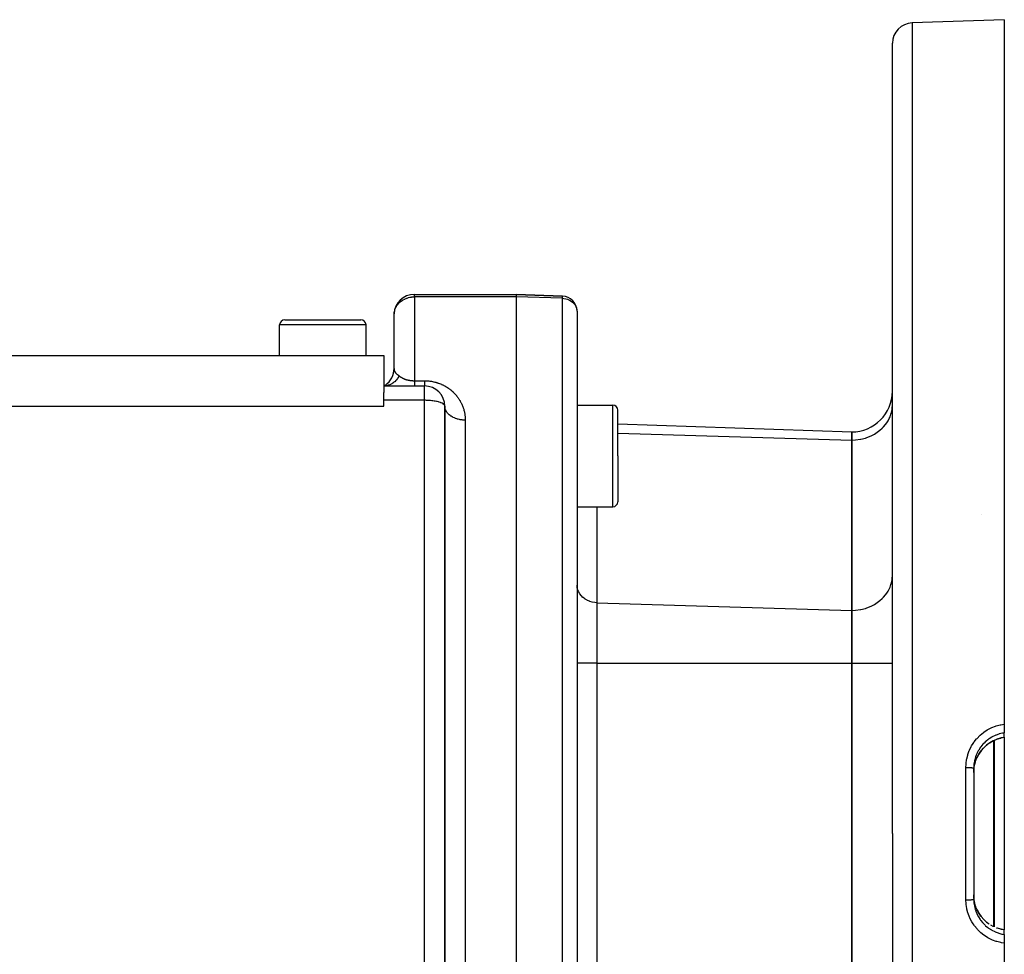
# Model space of a CAD drawing. Extents: x 24 to 864, y -453 to 196.
# Drawn here: x 140 to 236, y -140 to -48 of the extents above; entities that cross this region are included whole.
import ezdxf

# ---------------------------------------------------------------- set-up
doc = ezdxf.new("R2010")
doc.units = 0
doc.linetypes.add('DASHED', pattern=[11.05, 8.7, -2.35])
doc.layers.get('0').update_dxf_attribs({"linetype": 'CONTINUOUS'})
doc.layers.add('NEVIDI', color=4, linetype='DASHED')

msp = doc.modelspace()

# ---------------------------------------------------------------- linework, layer by layer
at = {"color": 2}
for p, q in [((236.5, -48.310635), (227.430201, -48.627359)), ((236.5, -48.310635), (236.5, -117.550522)), ((225.5, -128.310635), (225.5, -50.626141)), ((225.5, -128.310635), (225.5, -50.626141)), ((178.5, -75.310635), (188.5, -75.310635)), ((178.5, -75.310635), (188.5, -75.310635)), ((188.5, -75.310635), (193.052349, -75.469607)), ((188.5, -75.310635), (188.5, -75.552015)), ((193.052349, -75.469607), (188.5, -75.310635)), ((188.5, -75.552015), (188.5, -128.310635)), ((176.5, -82.578584), (176.5, -77.310635)), ((176.5, -82.578584), (176.5, -77.310635)), ((194.5, -76.968693), (194.5, -76.999059)), ((194.5, -77.009962), (194.5, -128.310635)), ((194.5, -77.009962), (194.5, -128.310635)), ((165.25, -81.310635), (165.25, -78.310635)), ((165.75, -77.810635), (169.5, -77.810635)), ((169.5, -77.810635), (173.25, -77.810635)), ((173.219116, -77.810635), (173.25, -77.810635)), ((173.219116, -77.810635), (173.25, -77.810635)), ((173.75, -81.310635), (173.75, -78.310635)), ((91.5, -81.310635), (175.5, -81.310635)), ((175.5, -81.310635), (175.5, -84.955557)), ((175.500001, -84.310635), (175.6933, -84.183558)), ((175.500002, -84.310634), (175.690479, -84.190538)), ((175.500003, -84.310634), (175.686197, -84.20905)), ((175.5, -84.310635), (179.5, -84.310635)), ((175.5, -84.310635), (179.5, -84.310635)), ((175.5, -85.719525), (175.5, -84.955557)), ((175.500004, -84.310634), (175.690646, -84.23164)), ((175.500006, -84.310635), (175.700786, -84.26069)), ((175.5, -86.310635), (175.5, -85.719525)), ((91.5, -86.310615), (175.5, -86.310635)), ((181.5, -160.132549), (181.5, -86.310635)), ((181.5, -86.310635), (181.5, -160.132525)), ((194.5, -86.187529), (198, -86.187529)), ((198.5, -91.187529), (198.5, -86.687529)), ((198.5, -91.187529), (198.5, -86.687529)), ((198.5, -88.021142), (221.5, -88.82432)), ((221.5, -88.82432), (221.5, -89.628167)), ((221.5, -89.628167), (221.5, -88.82432)), ((181.5, -90.002461), (181.5, -94.559567)), ((221.5, -89.628167), (221.5, -106.371325)), ((221.5, -106.371325), (221.5, -89.628167)), ((198.5, -91.187529), (198.5, -95.687529)), ((198.5, -91.187529), (198.5, -95.687529)), ((194.5, -96.187529), (198, -96.187529)), ((234.30562, -96.966069), (234.303794, -96.964595)), ((221.5, -106.371325), (221.5, -111.567477)), ((221.5, -111.567477), (221.5, -106.371325)), ((221.5, -111.567477), (221.5, -145.053793)), ((221.5, -145.053793), (221.5, -111.567477)), ((236.5, -117.550522), (236.5, -118.405345)), ((235.729392, -119.048956), (235.414525, -119.190069)), ((235.753228, -119.039771), (235.729392, -119.048956)), ((235.777117, -119.030826), (235.753228, -119.039771)), ((236.179682, -118.909035), (235.777117, -119.030826)), ((236.5, -118.848153), (236.179682, -118.909035)), ((236.5, -118.84234), (236.5, -118.405345)), ((236.5, -118.84234), (236.5, -118.843631)), ((236.5, -118.84234), (236.5, -118.848153)), ((236.5, -118.848153), (236.5, -137.773833)), ((234.477543, -119.882088), (234.223866, -120.175433)), ((234.764549, -119.616447), (234.477543, -119.882088)), ((235.078407, -119.384849), (234.764549, -119.616447)), ((235.414525, -119.190069), (235.078407, -119.384849)), ((233.741172, -121.025758), (233.802066, -120.880399)), ((233.802066, -120.880399), (233.822765, -120.834846)), ((234.003475, -120.496238), (233.822738, -120.834768)), ((234.223866, -120.175433), (234.003475, -120.496238)), ((233.5, -121.867227), (233.5, -134.754037)), ((233.5, -121.867227), (233.5, -134.754043)), ((233.512421, -122.00622), (233.517031, -121.95607)), ((233.517031, -121.95607), (233.517902, -121.947406)), ((233.517902, -121.947406), (233.56721, -121.618921)), ((233.56721, -121.618921), (233.577438, -121.569418)), ((233.577438, -121.569418), (233.598155, -121.478644)), ((233.598155, -121.478644), (233.664394, -121.242058)), ((233.664394, -121.242058), (233.679873, -121.194607)), ((233.679873, -121.194607), (233.741172, -121.025758)), ((233.5, -122.300681), (233.512421, -122.00622)), ((188.5, -128.310635), (188.5, -188.310635)), ((194.5, -128.310635), (194.5, -186.652577)), ((194.5, -128.310635), (194.5, -186.652577)), ((225.5, -128.310635), (225.5, -205.99513)), ((225.5, -128.310635), (225.5, -205.99513)), ((233.516903, -134.663905), (233.500002, -134.324627)), ((233.517899, -134.673837), (233.516903, -134.663905)), ((233.522166, -134.713524), (233.517899, -134.673837)), ((233.576262, -135.046412), (233.522166, -134.713524)), ((233.587026, -135.095322), (233.576262, -135.046412)), ((233.598026, -135.142147), (233.587026, -135.095322)), ((233.678227, -135.421701), (233.598026, -135.142147)), ((233.694496, -135.469461), (233.678227, -135.421701)), ((233.741285, -135.595763), (233.694496, -135.469461)), ((233.821798, -135.78433), (233.741285, -135.595763)), ((233.818538, -135.778356), (234.000626, -136.120361)), ((234.000626, -136.120361), (234.220526, -136.441488)), ((234.220526, -136.441488), (234.475934, -136.737518)), ((234.475934, -136.737518), (234.760454, -137.001441)), ((234.760454, -137.001441), (235.011792, -137.187485)), ((235.133283, -137.267925), (235.384785, -137.41401)), ((235.729392, -137.572314), (235.753228, -137.581499)), ((235.753228, -137.581499), (235.777117, -137.590444)), ((236.179682, -137.712235), (235.777117, -137.590444)), ((236.5, -137.773324), (236.179682, -137.712235)), ((236.5, -137.773324), (236.5, -137.778931)), ((236.5, -138.215926), (236.5, -137.778931)), ((236.5, -138.215926), (236.5, -139.070749)), ((236.5, -139.070749), (236.5, -208.310635))]:
    msp.add_line(p, q, dxfattribs=at)
for centre, radius, start, end in [((227.5, -50.626141), 2, 91.999998, 180), ((178.5, -77.310635), 2, 90, 177.69341), ((193, -76.968693), 1.5, 0, 88), ((193, -76.968693), 1.5, 358.84011, 359.480105), ((165.75, -78.310635), 0.5, 90, 180), ((173.25, -78.310635), 0.5, 0, 90), ((174.5, -82.578584), 2, 305.111123, 0.000205), ((179.5, -86.310635), 2, 0, 90), ((221.5, -84.82432), 4, 270, 360), ((196.5, -85.950081), 2, 180, 186.823563), ((198, -86.687529), 0.5, 0, 90), ((198, -95.687529), 0.5, 270, 360)]:
    msp.add_arc(centre, radius, start, end, dxfattribs=at)
at = {"layer": 'NEVIDI', "color": 7, "linetype": 'CONTINUOUS'}
for p, q in [((227.430201, -48.627359), (227.430201, -128.310635)), ((178.5, -75.552015), (178.5, -75.310635)), ((193.052349, -75.6918), (193.052349, -75.469607)), ((176.731153, -76.489808), (176.74145, -76.472881)), ((176.74145, -76.472881), (176.78152, -76.410909)), ((176.78152, -76.410909), (176.892354, -76.26449)), ((176.892354, -76.26449), (176.933971, -76.216757)), ((176.933971, -76.216757), (176.965007, -76.183237)), ((176.965007, -76.183237), (177.098182, -76.056154)), ((177.098182, -76.056154), (177.114457, -76.042237)), ((177.114457, -76.042237), (177.194567, -75.978117)), ((177.194567, -75.978117), (177.320045, -75.890638)), ((177.320045, -75.890638), (177.355905, -75.868227)), ((177.355905, -75.868227), (177.407408, -75.837882)), ((177.407408, -75.837882), (177.547933, -75.76494)), ((177.547933, -75.76494), (177.598353, -75.741902)), ((177.598353, -75.741902), (177.690411, -75.703648)), ((177.690411, -75.703648), (177.770471, -75.674102)), ((177.770471, -75.674102), (177.792054, -75.6667)), ((177.792054, -75.6667), (177.926532, -75.625735)), ((177.926532, -75.625735), (178.044974, -75.596842)), ((178.044974, -75.596842), (178.069107, -75.591778)), ((178.069107, -75.591778), (178.201117, -75.569147)), ((178.201117, -75.569147), (178.230561, -75.565301)), ((178.230561, -75.565301), (178.30528, -75.557593)), ((178.30528, -75.557593), (178.325664, -75.556013)), ((178.325664, -75.556013), (178.446383, -75.551402)), ((178.446383, -75.551402), (178.5, -75.552015)), ((188.5, -75.552015), (178.5, -75.552015)), ((178.5, -75.552015), (178.5, -83.794506)), ((193.052349, -75.6918), (188.5, -75.552015)), ((193.052349, -75.6918), (193.184803, -75.701045)), ((193.052349, -128.310635), (193.052349, -75.6918)), ((193.184803, -75.701045), (193.378451, -75.733666)), ((193.378451, -75.733666), (193.565663, -75.788377)), ((193.565663, -75.788377), (193.742983, -75.864164)), ((193.742983, -75.864164), (193.907576, -75.959819)), ((193.907576, -75.959819), (194.056361, -76.073547)), ((194.056361, -76.073547), (194.187, -76.203566)), ((194.187, -76.203566), (194.297011, -76.347401)), ((194.297011, -76.347401), (194.384695, -76.502837)), ((176.5, -77.310635), (176.502104, -77.23016)), ((176.502104, -77.23016), (176.518018, -77.075356)), ((176.518018, -77.075356), (176.536458, -76.976568)), ((176.536458, -76.976568), (176.567337, -76.858207)), ((176.567337, -76.858207), (176.571649, -76.844186)), ((176.571649, -76.844186), (176.612744, -76.728459)), ((176.612744, -76.728459), (176.660026, -76.621229)), ((176.660026, -76.621229), (176.731153, -76.489808)), ((194.384695, -76.502837), (194.448364, -76.666871)), ((194.448364, -76.666871), (194.48705, -76.837024)), ((194.48705, -76.837024), (194.5, -77.009962)), ((169.5, -78.310635), (165.25, -78.310635)), ((173.75, -78.310635), (169.5, -78.310635)), ((176.5, -82.578584), (176.500022, -82.586013)), ((176.500022, -82.586013), (176.515695, -82.755256)), ((176.515695, -82.755256), (176.517996, -82.766351)), ((176.517996, -82.766351), (176.518654, -82.769363)), ((176.518654, -82.769363), (176.570608, -82.912353)), ((176.570608, -82.912353), (176.571657, -82.914295)), ((176.571657, -82.914295), (176.577266, -82.924348)), ((176.577266, -82.924348), (176.66003, -83.033436)), ((176.66003, -83.033436), (176.671062, -83.044747)), ((176.671062, -83.044747), (176.674733, -83.048413)), ((176.674733, -83.048413), (176.681915, -83.055456)), ((176.681915, -83.055456), (176.78153, -83.141901)), ((176.78153, -83.141901), (176.820175, -83.172454)), ((176.820175, -83.172454), (176.835133, -83.184105)), ((176.835133, -83.184105), (176.933951, -83.260942)), ((176.08101, -84.195007), (175.949293, -84.242334)), ((176.157802, -84.161116), (176.08101, -84.195007)), ((176.168274, -84.156117), (176.157802, -84.161116)), ((176.293279, -84.089066), (176.168274, -84.156117)), ((176.365533, -84.043669), (176.293279, -84.089066)), ((176.375369, -84.037085), (176.365533, -84.043669)), ((176.491637, -83.9513), (176.375369, -84.037085)), ((176.557838, -83.895333), (176.491637, -83.9513)), ((176.566834, -83.887291), (176.557838, -83.895333)), ((176.672108, -83.784527), (176.566834, -83.887291)), ((176.731338, -83.718828), (176.672108, -83.784527)), ((176.739332, -83.709467), (176.731338, -83.718828)), ((176.831714, -83.591526), (176.739332, -83.709467)), ((176.882891, -83.517221), (176.831714, -83.591526)), ((176.88973, -83.506724), (176.882891, -83.517221)), ((176.967653, -83.375763), (176.88973, -83.506724)), ((176.933951, -83.260942), (177, -83.314041)), ((177.000001, -83.314034), (176.967653, -83.375763)), ((177, -83.314041), (177.019051, -83.329484)), ((177.019051, -83.329484), (177.021612, -83.331525)), ((177.021612, -83.331525), (177.049454, -83.353194)), ((177.049454, -83.353194), (177.052106, -83.35521)), ((177.052106, -83.35521), (177.080972, -83.376638)), ((177.080972, -83.376638), (177.083724, -83.378632)), ((177.083724, -83.378632), (177.113564, -83.399749)), ((177.113564, -83.399749), (177.114475, -83.400379)), ((177.114475, -83.400379), (177.116397, -83.401706)), ((177.116397, -83.401706), (177.147285, -83.422535)), ((177.147285, -83.422535), (177.150226, -83.42447)), ((177.150226, -83.42447), (177.182202, -83.445006)), ((177.182202, -83.445006), (177.185234, -83.446906)), ((177.185234, -83.446906), (177.2182, -83.467058)), ((177.2182, -83.467058), (177.221326, -83.468922)), ((177.221326, -83.468922), (177.255256, -83.488652)), ((177.255256, -83.488652), (177.258564, -83.490527)), ((177.258564, -83.490527), (177.293403, -83.509776)), ((177.293403, -83.509776), (177.296789, -83.511599)), ((177.296789, -83.511599), (177.320019, -83.523881)), ((177.320019, -83.523881), (177.332639, -83.530392)), ((177.332639, -83.530392), (177.336037, -83.532127)), ((177.336037, -83.532127), (177.372858, -83.550415)), ((177.372858, -83.550415), (177.37635, -83.552103)), ((177.37635, -83.552103), (177.414208, -83.569894)), ((177.414208, -83.569894), (177.417791, -83.571531)), ((177.417791, -83.571531), (177.456685, -83.588802)), ((177.456685, -83.588802), (177.460377, -83.590394)), ((177.460377, -83.590394), (177.500348, -83.607142)), ((177.500348, -83.607142), (177.50424, -83.608724)), ((177.50424, -83.608724), (177.545318, -83.624922)), ((177.545318, -83.624922), (177.54686, -83.625512)), ((177.54686, -83.625512), (177.549274, -83.626433)), ((177.549274, -83.626433), (177.591491, -83.642054)), ((177.591491, -83.642054), (177.595499, -83.64349)), ((177.595499, -83.64349), (177.638917, -83.658518)), ((177.638917, -83.658518), (177.643035, -83.659895)), ((177.643035, -83.659895), (177.687495, -83.674244)), ((177.687495, -83.674244), (177.691785, -83.675579)), ((177.691785, -83.675579), (177.737286, -83.689218)), ((177.737286, -83.689218), (177.741694, -83.690489)), ((177.741694, -83.690489), (177.788077, -83.703338)), ((177.788077, -83.703338), (177.790678, -83.70403)), ((177.790678, -83.70403), (177.792579, -83.704534)), ((177.792579, -83.704534), (177.839877, -83.716566)), ((177.839877, -83.716566), (177.844457, -83.717679)), ((177.844457, -83.717679), (177.892611, -83.728839)), ((177.892611, -83.728839), (177.897153, -83.72984)), ((177.897153, -83.72984), (177.946131, -83.740101)), ((177.946131, -83.740101), (177.950747, -83.741017)), ((177.950747, -83.741017), (178.000639, -83.750379)), ((178.000639, -83.750379), (178.005312, -83.751206)), ((178.005312, -83.751206), (178.047433, -83.758278)), ((178.047433, -83.758278), (178.055919, -83.759621)), ((178.055919, -83.759621), (178.060688, -83.760364)), ((178.060688, -83.760364), (178.112197, -83.767855)), ((178.112197, -83.767855), (178.116918, -83.768493)), ((178.116918, -83.768493), (178.169257, -83.77504)), ((178.169257, -83.77504), (178.174036, -83.77559)), ((178.174036, -83.77559), (178.226985, -83.781155)), ((178.226985, -83.781155), (178.231829, -83.781616)), ((178.231829, -83.781616), (178.285258, -83.786169)), ((178.285258, -83.786169), (178.290113, -83.786534)), ((178.290113, -83.786534), (178.31226, -83.788099)), ((178.31226, -83.788099), (178.343902, -83.790044)), ((178.343902, -83.790044), (178.348802, -83.790314)), ((178.348802, -83.790314), (178.402797, -83.792743)), ((178.402797, -83.792743), (178.407817, -83.792917)), ((178.407817, -83.792917), (178.461882, -83.794223)), ((178.461882, -83.794223), (178.466938, -83.794292)), ((178.466938, -83.794292), (178.5, -83.794506)), ((178.5, -83.794506), (179.5, -83.794506)), ((178.5, -83.794506), (178.5, -83.862696)), ((178.5, -83.862696), (178.5, -83.877605)), ((178.5, -83.877605), (178.5, -83.903985)), ((178.5, -83.903985), (178.5, -83.97415)), ((178.5, -83.97415), (178.5, -84.010273)), ((178.5, -84.010273), (178.5, -84.029709)), ((178.5, -84.029709), (178.5, -84.070898)), ((178.5, -84.070898), (178.5, -84.101594)), ((178.5, -84.101594), (178.5, -84.150941)), ((178.5, -84.150941), (178.5, -84.152128)), ((178.5, -84.152128), (178.5, -84.177148)), ((178.5, -84.177148), (178.5, -84.217162)), ((178.5, -84.217162), (178.5, -84.23627)), ((179.5, -83.794506), (179.540464, -83.794703)), ((179.500001, -84.010254), (179.5, -84.02975)), ((179.5, -84.02975), (179.5, -84.05345)), ((179.5, -84.05345), (179.5, -84.072876)), ((179.5, -84.072876), (179.5, -84.111399)), ((179.5, -84.111399), (179.500001, -84.128571)), ((179.500002, -83.940976), (179.500001, -83.988673)), ((179.500001, -83.988673), (179.500001, -84.010254)), ((179.500001, -84.128571), (179.500001, -84.150929)), ((179.500001, -84.150929), (179.500002, -84.162292)), ((179.500003, -83.87755), (179.500002, -83.9173)), ((179.500002, -83.9173), (179.500002, -83.940976)), ((179.500002, -84.162292), (179.500002, -84.177148)), ((179.500002, -84.177148), (179.500003, -84.205935)), ((179.500004, -83.839696), (179.500003, -83.865345)), ((179.500003, -83.865345), (179.500003, -83.87755)), ((179.500003, -84.205935), (179.500003, -84.21842)), ((179.500003, -84.21842), (179.500003, -84.239144)), ((179.500004, -83.794506), (179.500004, -83.839696)), ((179.540464, -83.794703), (179.556544, -83.79489)), ((179.556544, -83.79489), (179.665368, -83.797786)), ((179.665368, -83.797786), (179.681296, -83.79845)), ((179.681296, -83.79845), (179.789107, -83.804564)), ((179.789107, -83.804564), (179.804942, -83.805701)), ((179.804942, -83.805701), (179.911752, -83.814981)), ((179.911752, -83.814981), (179.927404, -83.816577)), ((179.927404, -83.816577), (180.033375, -83.828988)), ((180.033375, -83.828988), (180.048895, -83.831041)), ((180.048895, -83.831041), (180.153992, -83.846531)), ((180.153992, -83.846531), (180.169498, -83.849052)), ((180.169498, -83.849052), (180.273784, -83.867589)), ((180.273784, -83.867589), (180.289062, -83.870538)), ((180.289062, -83.870538), (180.392432, -83.892065)), ((180.392432, -83.892065), (180.407553, -83.895447)), ((180.407553, -83.895447), (180.509705, -83.91987)), ((180.509705, -83.91987), (180.524885, -83.923736)), ((180.524885, -83.923736), (180.625347, -83.950879)), ((180.625347, -83.950879), (180.640262, -83.955141)), ((180.640262, -83.955141), (180.738813, -83.984842)), ((180.738813, -83.984842), (180.753184, -83.989399)), ((180.753184, -83.989399), (180.849722, -84.021537)), ((180.849722, -84.021537), (180.863984, -84.026513)), ((180.863984, -84.026513), (180.958152, -84.060869)), ((180.958152, -84.060869), (180.971874, -84.066095)), ((180.971874, -84.066095), (181.06433, -84.102801)), ((181.06433, -84.102801), (181.077798, -84.108367)), ((181.077798, -84.108367), (181.168328, -84.147268)), ((181.168328, -84.147268), (181.181494, -84.153144)), ((181.181494, -84.153144), (181.270189, -84.194206)), ((181.270189, -84.194206), (181.283099, -84.200401)), ((181.283099, -84.200401), (181.369815, -84.243485)), ((175.629231, -84.305057), (175.5, -84.310635)), ((175.711141, -84.295729), (175.629231, -84.305057)), ((175.722331, -84.294103), (175.711141, -84.295729)), ((175.858215, -84.267484), (175.722331, -84.294103)), ((175.938378, -84.245667), (175.858215, -84.267484)), ((175.949293, -84.242334), (175.938378, -84.245667)), ((178.5, -84.23627), (178.5, -84.239125)), ((178.5, -84.239125), (178.5, -84.265405)), ((178.5, -84.265405), (178.5, -84.278435)), ((178.5, -84.278435), (178.5, -84.292677)), ((178.5, -84.292677), (178.5, -84.296439)), ((178.5, -84.296439), (178.5, -84.303275)), ((178.5, -84.303275), (178.5, -84.309992)), ((179.5, -84.27844), (179.499999, -84.291822)), ((179.499999, -84.291822), (179.499999, -84.29267)), ((179.499999, -84.29267), (179.499999, -84.296945)), ((179.499999, -84.296945), (179.499999, -84.305065)), ((179.499999, -84.305065), (179.499999, -84.307666)), ((179.499999, -84.307666), (179.500002, -84.310488)), ((179.500002, -84.252225), (179.5, -84.270834)), ((179.5, -84.270834), (179.5, -84.27844)), ((179.5, -85.719525), (179.5, -84.310635)), ((179.500003, -84.239144), (179.500002, -84.242163)), ((179.500002, -84.242163), (179.500002, -84.252225)), ((181.369815, -84.243485), (181.382677, -84.250097)), ((181.382677, -84.250097), (181.467342, -84.295088)), ((181.467342, -84.295088), (181.47965, -84.301843)), ((181.47965, -84.301843), (181.491709, -84.308515)), ((181.491709, -84.308515), (181.5621, -84.348547)), ((181.5621, -84.348547), (181.574037, -84.355523)), ((181.574037, -84.355523), (181.653895, -84.40363)), ((181.653895, -84.40363), (181.66569, -84.410951)), ((181.66569, -84.410951), (181.743131, -84.46045)), ((181.743131, -84.46045), (181.754362, -84.467838)), ((181.754362, -84.467838), (181.829724, -84.518836)), ((181.829724, -84.518836), (181.840633, -84.526427)), ((181.840633, -84.526427), (181.913822, -84.578772)), ((181.913822, -84.578772), (181.924458, -84.586588)), ((181.924458, -84.586588), (181.995485, -84.6402)), ((181.995485, -84.6402), (182.005776, -84.648177)), ((182.005776, -84.648177), (182.074807, -84.703108)), ((182.074807, -84.703108), (182.084806, -84.711275)), ((182.084806, -84.711275), (182.151878, -84.767493)), ((182.151878, -84.767493), (182.161611, -84.775863)), ((182.161611, -84.775863), (182.226743, -84.833317)), ((182.226743, -84.833317), (182.236341, -84.842)), ((182.236341, -84.842), (182.299395, -84.900494)), ((182.299395, -84.900494), (182.308543, -84.909195)), ((182.308543, -84.909195), (182.369818, -84.968935)), ((182.369818, -84.968935), (182.378702, -84.977814)), ((182.378702, -84.977814), (182.437994, -85.038548)), ((182.437994, -85.038548), (182.446567, -85.047549)), ((182.446567, -85.047549), (182.503915, -85.10925)), ((182.503915, -85.10925), (182.512199, -85.118385)), ((182.512199, -85.118385), (182.567575, -85.180962)), ((182.567575, -85.180962), (182.575562, -85.190211)), ((179.5, -85.719525), (175.5, -85.719525)), ((179.5, -163.916277), (179.5, -85.719525)), ((179.607619, -85.720381), (179.5, -85.719525)), ((179.687636, -85.722132), (179.607619, -85.720381)), ((179.846851, -85.728482), (179.687636, -85.722132)), ((179.847324, -85.728506), (179.846851, -85.728482)), ((179.952419, -85.734847), (179.847324, -85.728506)), ((180.083107, -85.745206), (179.952419, -85.734847)), ((180.20921, -85.757937), (180.083107, -85.745206)), ((180.311575, -85.770379), (180.20921, -85.757937)), ((180.453038, -85.790952), (180.311575, -85.770379)), ((180.529683, -85.803885), (180.453038, -85.790952)), ((180.679892, -85.833347), (180.529683, -85.803885)), ((180.734247, -85.84551), (180.679892, -85.833347)), ((180.88542, -85.884317), (180.734247, -85.84551)), ((180.921857, -85.894928), (180.88542, -85.884317)), ((181.066063, -85.942975), (180.921857, -85.894928)), ((181.088652, -85.95154), (181.066063, -85.942975)), ((181.149942, -85.976554), (181.088652, -85.95154)), ((181.21842, -86.008209), (181.149942, -85.976554)), ((181.231332, -86.014712), (181.21842, -86.008209)), ((181.339942, -86.078928), (181.231332, -86.014712)), ((181.346324, -86.083406), (181.339942, -86.078928)), ((181.428348, -86.153831), (181.346324, -86.083406)), ((181.430874, -86.15657), (181.428348, -86.153831)), ((182.575562, -85.190211), (182.628977, -85.253608)), ((182.628977, -85.253608), (182.636667, -85.262961)), ((182.636667, -85.262961), (182.688123, -85.327118)), ((182.688123, -85.327118), (182.695541, -85.336599)), ((182.695541, -85.336599), (182.745014, -85.401423)), ((182.745014, -85.401423), (182.752013, -85.410827)), ((182.752013, -85.410827), (182.799639, -85.476443)), ((182.799639, -85.476443), (182.806362, -85.485944)), ((182.806362, -85.485944), (182.85205, -85.552189)), ((182.85205, -85.552189), (182.858494, -85.561778)), ((182.858494, -85.561778), (182.902266, -85.628636)), ((182.902266, -85.628636), (182.908436, -85.638314)), ((182.908436, -85.638314), (182.950326, -85.705787)), ((182.950326, -85.705787), (182.956265, -85.715615)), ((182.956265, -85.715615), (182.996311, -85.783718)), ((182.996311, -85.783718), (183.001956, -85.793585)), ((183.001956, -85.793585), (183.040225, -85.862378)), ((183.040225, -85.862378), (183.045621, -85.872358)), ((183.045621, -85.872358), (183.082089, -85.941748)), ((183.082089, -85.941748), (183.087312, -85.951979)), ((183.087312, -85.951979), (183.122026, -86.022003)), ((183.122026, -86.022003), (183.126916, -86.032163)), ((183.126916, -86.032163), (183.159984, -86.102986)), ((183.159984, -86.102986), (183.164629, -86.113244)), ((183.164629, -86.113244), (183.195992, -86.184705)), ((181.481367, -86.230135), (181.430874, -86.15657)), ((181.482008, -86.231525), (181.481367, -86.230135)), ((181.482577, -86.232781), (181.482008, -86.231525)), ((181.5, -86.310635), (181.482577, -86.232781)), ((181.505392, -86.410057), (181.5, -86.310635)), ((181.513556, -86.468109), (181.505392, -86.410057)), ((181.518003, -86.492011), (181.513556, -86.468109)), ((181.542768, -86.589321), (181.518003, -86.492011)), ((181.5623, -86.646159), (181.542768, -86.589321)), ((181.571687, -86.670121), (181.5623, -86.646159)), ((181.615092, -86.763607), (181.571687, -86.670121)), ((181.64566, -86.818213), (181.615092, -86.763607)), ((181.660079, -86.841747), (181.64566, -86.818213)), ((181.721239, -86.930024), (181.660079, -86.841747)), ((181.762261, -86.981337), (181.721239, -86.930024)), ((181.781481, -87.00369), (181.762261, -86.981337)), ((181.859106, -87.085227), (181.781481, -87.00369)), ((181.909821, -87.132334), (181.859106, -87.085227)), ((183.195992, -86.184705), (183.200471, -86.195243)), ((183.200471, -86.195243), (183.230034, -86.267085)), ((183.230034, -86.267085), (183.234258, -86.277696)), ((183.234258, -86.277696), (183.262097, -86.350056)), ((183.262097, -86.350056), (183.266063, -86.360731)), ((183.266063, -86.360731), (183.292144, -86.433488)), ((183.292144, -86.433488), (183.29586, -86.444243)), ((183.29586, -86.444243), (183.320229, -86.517514)), ((183.320229, -86.517514), (183.323657, -86.528235)), ((183.323657, -86.528235), (183.346245, -86.601799)), ((183.346245, -86.601799), (183.349434, -86.612634)), ((183.349434, -86.612634), (183.370213, -86.686379)), ((183.370213, -86.686379), (183.373144, -86.697267)), ((183.373144, -86.697267), (183.392168, -86.771374)), ((183.392168, -86.771374), (183.394838, -86.782303)), ((183.394838, -86.782303), (183.412057, -86.856555)), ((183.412057, -86.856555), (183.414462, -86.867506)), ((183.414462, -86.867506), (183.429914, -86.942027)), ((183.429914, -86.942027), (183.43206, -86.953028)), ((183.43206, -86.953028), (183.445758, -87.027886)), ((183.445758, -87.027886), (183.447643, -87.038917)), ((183.447643, -87.038917), (183.459574, -87.114048)), ((183.459574, -87.114048), (183.461199, -87.125119)), ((198, -91.187529), (198, -86.187529)), ((225.266071, -87.331341), (225.356692, -87.083002)), ((225.356692, -87.083002), (225.405778, -86.911509)), ((225.405778, -86.911509), (225.463994, -86.627812)), ((225.463994, -86.627812), (225.483345, -86.479851)), ((225.483345, -86.479851), (225.5, -86.164066)), ((181.933912, -87.153299), (181.909821, -87.132334)), ((182.026208, -87.226515), (181.933912, -87.153299)), ((182.085786, -87.268651), (182.026208, -87.226515)), ((182.114537, -87.287739), (182.085786, -87.268651)), ((182.21978, -87.351535), (182.114537, -87.287739)), ((182.287021, -87.387856), (182.21978, -87.351535)), ((182.320105, -87.404588), (182.287021, -87.387856)), ((182.436101, -87.45788), (182.320105, -87.404588)), ((182.509931, -87.487819), (182.436101, -87.45788)), ((182.546913, -87.501743), (182.509931, -87.487819)), ((182.671587, -87.543786), (182.546913, -87.501743)), ((182.7507, -87.566796), (182.671587, -87.543786)), ((182.79088, -87.577455), (182.7507, -87.566796)), ((182.921508, -87.607561), (182.79088, -87.577455)), ((183.004671, -87.623265), (182.921508, -87.607561)), ((183.04755, -87.63035), (183.004671, -87.623265)), ((183.182316, -87.648273), (183.04755, -87.63035)), ((183.267537, -87.656291), (183.182316, -87.648273)), ((183.312241, -87.65949), (183.267537, -87.656291)), ((183.448175, -87.665019), (183.312241, -87.65949)), ((183.5, -87.665474), (183.448175, -87.665019)), ((183.461199, -87.125119), (183.471354, -87.200441)), ((183.471354, -87.200441), (183.472721, -87.211558)), ((183.472721, -87.211558), (183.481118, -87.287193)), ((183.481118, -87.287193), (183.482224, -87.29835)), ((183.482224, -87.29835), (183.488859, -87.374291)), ((183.488859, -87.374291), (183.489705, -87.385477)), ((183.489705, -87.385477), (183.494565, -87.461572)), ((183.494565, -87.461572), (183.495151, -87.472801)), ((183.495151, -87.472801), (183.498247, -87.549184)), ((183.498247, -87.549184), (183.498573, -87.560455)), ((183.498573, -87.560455), (183.4999, -87.637117)), ((183.4999, -87.637117), (183.499965, -87.648416)), ((183.499965, -87.648416), (183.5, -87.665474)), ((183.5, -87.665474), (183.5, -128.310635)), ((224.810098, -88.108915), (224.936909, -87.936279)), ((224.936909, -87.936279), (225.066452, -87.732604)), ((225.066452, -87.732604), (225.179925, -87.521862)), ((225.179925, -87.521862), (225.266071, -87.331341)), ((198.5, -88.932595), (221.5, -89.628167)), ((223.406283, -89.209482), (223.745719, -89.030694)), ((223.745719, -89.030694), (223.859791, -88.961125)), ((223.859791, -88.961125), (224.14452, -88.763082)), ((224.14452, -88.763082), (224.270925, -88.662361)), ((224.270925, -88.662361), (224.501171, -88.454203)), ((224.501171, -88.454203), (224.63204, -88.318769)), ((224.63204, -88.318769), (224.810098, -88.108915)), ((221.5, -89.628167), (221.864638, -89.613744)), ((221.864638, -89.613744), (221.875338, -89.612883)), ((221.875338, -89.612883), (222.363073, -89.546569)), ((222.363073, -89.546569), (222.405017, -89.538337)), ((222.405017, -89.538337), (222.847854, -89.425579)), ((222.847854, -89.425579), (222.918474, -89.403039)), ((222.918474, -89.403039), (223.311193, -89.252704)), ((223.311193, -89.252704), (223.406283, -89.209482)), ((198, -96.187529), (198, -91.187529)), ((196.430201, -96.187529), (196.430201, -105.613157)), ((225.405778, -103.654666), (225.463994, -103.37097)), ((225.463994, -103.37097), (225.483345, -103.223009)), ((225.483345, -103.223009), (225.5, -102.907223)), ((194.509767, -104.053127), (194.5, -103.882162)), ((194.517297, -104.109467), (194.509767, -104.053127)), ((194.55391, -104.2816), (194.517297, -104.109467)), ((194.568831, -104.332649), (194.55391, -104.2816)), ((194.632807, -104.5028), (194.568831, -104.332649)), ((194.653801, -104.548241), (194.632807, -104.5028)), ((194.745149, -104.713049), (194.653801, -104.548241)), ((224.936909, -104.679437), (225.066452, -104.475762)), ((225.066452, -104.475762), (225.179925, -104.26502)), ((225.179925, -104.26502), (225.266071, -104.074499)), ((225.266071, -104.074499), (225.356692, -103.82616)), ((225.356692, -103.82616), (225.405778, -103.654666)), ((194.770694, -104.752291), (194.745149, -104.713049)), ((194.888765, -104.908291), (194.770694, -104.752291)), ((194.917377, -104.94116), (194.888765, -104.908291)), ((195.06132, -105.085345), (194.917377, -104.94116)), ((195.091519, -105.111851), (195.06132, -105.085345)), ((195.259618, -105.24087), (195.091519, -105.111851)), ((195.289877, -105.261184), (195.259618, -105.24087)), ((195.479915, -105.371984), (195.289877, -105.261184)), ((195.509333, -105.386799), (195.479915, -105.371984)), ((195.718621, -105.476554), (195.509333, -105.386799)), ((195.745859, -105.48636), (195.718621, -105.476554)), ((195.971132, -105.552558), (195.745859, -105.48636)), ((223.859791, -105.704283), (224.14452, -105.50624)), ((224.14452, -105.50624), (224.270925, -105.405519)), ((224.270925, -105.405519), (224.501171, -105.19736)), ((224.501171, -105.19736), (224.63204, -105.061927)), ((224.63204, -105.061927), (224.810098, -104.852073)), ((224.810098, -104.852073), (224.936909, -104.679437)), ((195.995304, -105.558157), (195.971132, -105.552558)), ((196.233248, -105.598737), (195.995304, -105.558157)), ((196.253603, -105.601018), (196.233248, -105.598737)), ((196.430201, -105.613157), (196.253603, -105.601018)), ((196.430201, -105.613157), (221.5, -106.371325)), ((196.430201, -105.613157), (196.430201, -111.567477)), ((221.5, -106.371325), (221.864638, -106.356902)), ((221.864638, -106.356902), (221.875338, -106.356041)), ((221.875338, -106.356041), (222.363073, -106.289727)), ((222.363073, -106.289727), (222.405017, -106.281495)), ((222.405017, -106.281495), (222.847854, -106.168737)), ((222.847854, -106.168737), (222.918474, -106.146197)), ((222.918474, -106.146197), (223.311193, -105.995862)), ((223.311193, -105.995862), (223.406283, -105.95264)), ((223.406283, -105.95264), (223.745719, -105.773852)), ((223.745719, -105.773852), (223.859791, -105.704283)), ((196.430201, -111.567477), (194.5, -111.567477)), ((196.430201, -111.567477), (196.430201, -141.266693)), ((196.430201, -111.567477), (221.5, -111.567477)), ((221.5, -111.567477), (225.5, -111.567477)), ((234.819942, -118.118092), (234.875282, -118.085811)), ((234.875282, -118.085811), (235.223568, -117.906914)), ((235.223568, -117.906914), (235.281491, -117.880974)), ((235.281491, -117.880974), (235.645415, -117.740769)), ((235.645415, -117.740769), (235.706083, -117.721037)), ((235.706083, -117.721037), (236.08551, -117.619791)), ((236.08551, -117.619791), (236.148576, -117.606529)), ((236.148576, -117.606529), (236.5, -117.550522)), ((233.529007, -119.300973), (233.773415, -118.991662)), ((233.773415, -118.991662), (233.815947, -118.943394)), ((233.815947, -118.943394), (234.090483, -118.663514)), ((234.090483, -118.663514), (234.137236, -118.620694)), ((234.137236, -118.620694), (234.439166, -118.3724)), ((234.439166, -118.3724), (234.490399, -118.334665)), ((234.490399, -118.334665), (234.819942, -118.118092)), ((234.9549, -119.031961), (234.873873, -119.09206)), ((234.997958, -119.00146), (234.9549, -119.031961)), ((235.270852, -118.829234), (234.997958, -119.00146)), ((235.271719, -118.828741), (235.270852, -118.829234)), ((235.317745, -118.803031), (235.271719, -118.828741)), ((235.606312, -118.661332), (235.317745, -118.803031)), ((235.414545, -119.184853), (235.699588, -119.055331)), ((235.654306, -118.64084), (235.606312, -118.661332)), ((235.699653, -118.622244), (235.654306, -118.64084)), ((235.955964, -118.530544), (235.699653, -118.622244)), ((235.72502, -119.045223), (235.728786, -119.043745)), ((235.728784, -119.043747), (235.750508, -119.035345)), ((235.72944, -119.048922), (235.728786, -119.043745)), ((235.729392, -119.048956), (235.72944, -119.048922)), ((235.750508, -119.035345), (235.753893, -119.034055)), ((235.753893, -119.034055), (235.776655, -119.025517)), ((235.776655, -119.025517), (235.779081, -119.024621)), ((235.777117, -119.030826), (235.777204, -119.030789)), ((235.777204, -119.030789), (235.779081, -119.024621)), ((235.779081, -119.024621), (236.127348, -118.916286)), ((236.006329, -118.515092), (235.955964, -118.530544)), ((236.152449, -118.474832), (236.006329, -118.515092)), ((236.127348, -118.916286), (236.152562, -118.909952)), ((236.320509, -118.436706), (236.152449, -118.474832)), ((236.152562, -118.909952), (236.181027, -118.90304)), ((236.181027, -118.90304), (236.5, -118.84234)), ((236.372238, -118.426688), (236.320509, -118.436706)), ((236.5, -118.405343), (236.372238, -118.426688)), ((233.079738, -120.092313), (233.252152, -119.740435)), ((233.252152, -119.740435), (233.283105, -119.684953)), ((233.283105, -119.684953), (233.423081, -119.455472)), ((233.423081, -119.455472), (233.492059, -119.35324)), ((233.492059, -119.35324), (233.529007, -119.300973)), ((234.162976, -119.821349), (233.986985, -120.089524)), ((234.19413, -119.778996), (234.162976, -119.821349)), ((234.204521, -119.765162), (234.19413, -119.778996)), ((234.399563, -119.529062), (234.204521, -119.765162)), ((234.226218, -120.169756), (234.444969, -119.912743)), ((234.434979, -119.490403), (234.399563, -119.529062)), ((234.516116, -119.406016), (234.434979, -119.490403)), ((234.444969, -119.912743), (234.479452, -119.876497)), ((234.479452, -119.876497), (234.51616, -119.839025)), ((234.663997, -119.265692), (234.516116, -119.406016)), ((234.51616, -119.839025), (234.727078, -119.643643)), ((234.703323, -119.231025), (234.663997, -119.265692)), ((234.873873, -119.09206), (234.703323, -119.231025)), ((234.727078, -119.643643), (234.765808, -119.611083)), ((234.765808, -119.611083), (234.874143, -119.524872)), ((235.07901, -119.379619), (235.270715, -119.262333)), ((235.270715, -119.262333), (235.370094, -119.207885)), ((235.370094, -119.207885), (235.414545, -119.184853)), ((235.482556, -128.310635), (235.482556, -119.159577)), ((235.517455, -119.143935), (235.517455, -128.310635)), ((232.794598, -121.028489), (232.806621, -120.965679)), ((232.806621, -120.965679), (232.900825, -120.584324)), ((232.900825, -120.584324), (232.919525, -120.522853)), ((232.919525, -120.522853), (233.054675, -120.151237)), ((233.054675, -120.151237), (233.079738, -120.092313)), ((233.66115, -120.81911), (233.5981, -121.045623)), ((233.677409, -120.768833), (233.66115, -120.81911)), ((233.74133, -120.592238), (233.677409, -120.768833)), ((233.793122, -120.467478), (233.74133, -120.592238)), ((233.814507, -120.419636), (233.793122, -120.467478)), ((233.944621, -120.163038), (233.814507, -120.419636)), ((233.822765, -120.834846), (233.94462, -120.596159)), ((233.94462, -120.596159), (233.980279, -120.533982)), ((233.960606, -120.134812), (233.944621, -120.163038)), ((233.986985, -120.089524), (233.960606, -120.134812)), ((233.980279, -120.533982), (234.006291, -120.490414)), ((234.006291, -120.490414), (234.195955, -120.209594)), ((234.195955, -120.209594), (234.204523, -120.198195)), ((234.204523, -120.198195), (234.226218, -120.169756)), ((232.723825, -121.806185), (232.736102, -121.480691)), ((232.723825, -128.310635), (232.723825, -121.806185)), ((232.723825, -121.806185), (232.783621, -121.806209)), ((232.736102, -121.480691), (232.741432, -121.416656)), ((232.741432, -121.416656), (232.794598, -121.028489)), ((232.783621, -121.806209), (232.791042, -121.806239)), ((232.791042, -121.806239), (232.805106, -121.806312)), ((232.805106, -121.806312), (232.87835, -121.807048)), ((232.87835, -121.807048), (232.884912, -121.807144)), ((232.884912, -121.807144), (232.899009, -121.807365)), ((232.899009, -121.807365), (232.971007, -121.808859)), ((232.971007, -121.808859), (232.97664, -121.809003)), ((232.97664, -121.809003), (232.990296, -121.809367)), ((232.990296, -121.809367), (233.060096, -121.811613)), ((233.060096, -121.811613), (233.064936, -121.811793)), ((233.064936, -121.811793), (233.077763, -121.812289)), ((233.077763, -121.812289), (233.144179, -121.815264)), ((233.144179, -121.815264), (233.148071, -121.815461)), ((233.148071, -121.815461), (233.160087, -121.816087)), ((233.160087, -121.816087), (233.221966, -121.819758)), ((233.221966, -121.819758), (233.224968, -121.819957)), ((233.224968, -121.819957), (233.235867, -121.820697)), ((233.235867, -121.820697), (233.292174, -121.825024)), ((233.292174, -121.825024), (233.294275, -121.825204)), ((233.294275, -121.825204), (233.303961, -121.826052)), ((233.303961, -121.826052), (233.353504, -121.830963)), ((233.353504, -121.830963), (233.354864, -121.831113)), ((233.354864, -121.831113), (233.363195, -121.832058)), ((233.363195, -121.832058), (233.405092, -121.837487)), ((233.405092, -121.837487), (233.405957, -121.837614)), ((233.405957, -121.837614), (233.412741, -121.838633)), ((233.412741, -121.838633), (233.446107, -121.844492)), ((233.446107, -121.844492), (233.446485, -121.844569)), ((233.446485, -121.844569), (233.451645, -121.84565)), ((233.451645, -121.84565), (233.475886, -121.851863)), ((233.475886, -121.851863), (233.47595, -121.851884)), ((233.47595, -121.851884), (233.47941, -121.853014)), ((233.47941, -121.853014), (233.493914, -121.859462)), ((233.493914, -121.859462), (233.493947, -121.859483)), ((233.493947, -121.859483), (233.495594, -121.860616)), ((233.495594, -121.860616), (233.499999, -121.867144)), ((233.499999, -121.867144), (233.5, -121.867227)), ((233.514496, -121.549086), (233.5, -121.867234)), ((233.51788, -121.514068), (233.514496, -121.549086)), ((233.519664, -121.496949), (233.51788, -121.514068)), ((233.568188, -121.180728), (233.519664, -121.496949)), ((233.578889, -121.1294), (233.568188, -121.180728)), ((233.5981, -121.045623), (233.578889, -121.1294)), ((183.5, -128.310635), (183.5, -188.310635)), ((193.052349, -188.151664), (193.052349, -128.310635)), ((227.430201, -128.310635), (227.430201, -207.993911)), ((232.723825, -134.815086), (232.723825, -128.310635)), ((235.482556, -137.461199), (235.482556, -128.310635)), ((235.517455, -128.310635), (235.517455, -137.478043)), ((232.723825, -134.815082), (232.724848, -134.815085)), ((232.741432, -135.204619), (232.723825, -134.815086)), ((232.724848, -134.815085), (232.783626, -134.815059)), ((232.747718, -135.268545), (232.741432, -135.204619)), ((232.806621, -135.655592), (232.747718, -135.268545)), ((232.783626, -134.815059), (232.805103, -134.814955)), ((232.805103, -134.814955), (232.819446, -134.814858)), ((232.819446, -134.814858), (232.878298, -134.814219)), ((232.878298, -134.814219), (232.898941, -134.813903)), ((232.898941, -134.813903), (232.91297, -134.81366)), ((232.91297, -134.81366), (232.971002, -134.81241)), ((232.971002, -134.81241), (232.990291, -134.811903)), ((232.990291, -134.811903), (233.003747, -134.811521)), ((233.003747, -134.811521), (233.060086, -134.809657)), ((233.060086, -134.809657), (233.077748, -134.80898)), ((233.077748, -134.80898), (233.090558, -134.80846)), ((233.090558, -134.80846), (233.144234, -134.805999)), ((233.144234, -134.805999), (233.160115, -134.805177)), ((233.160115, -134.805177), (233.17202, -134.804531)), ((233.17202, -134.804531), (233.221884, -134.801516)), ((233.221884, -134.801516), (233.235948, -134.800566)), ((233.235948, -134.800566), (233.246768, -134.799803)), ((233.246768, -134.799803), (233.292169, -134.796247)), ((233.292169, -134.796247), (233.303949, -134.795218)), ((233.303949, -134.795218), (233.313517, -134.794347)), ((233.313517, -134.794347), (233.353413, -134.790311)), ((233.353413, -134.790311), (233.363182, -134.789207)), ((233.363182, -134.789207), (233.3713, -134.788249)), ((233.3713, -134.788249), (233.405068, -134.783781)), ((233.405068, -134.783781), (233.412723, -134.782635)), ((233.412723, -134.782635), (233.419299, -134.781602)), ((233.419299, -134.781602), (233.446106, -134.776778)), ((233.446106, -134.776778), (233.451639, -134.775619)), ((233.451639, -134.775619), (233.456564, -134.774524)), ((233.456564, -134.774524), (233.475849, -134.769405)), ((233.475849, -134.769405), (233.479368, -134.768255)), ((233.479368, -134.768255), (233.482568, -134.767117)), ((233.482568, -134.767117), (233.49391, -134.761787)), ((233.49391, -134.761787), (233.495563, -134.760653)), ((233.495563, -134.760653), (233.496965, -134.759509)), ((233.496965, -134.759509), (233.5, -134.754037)), ((233.5, -134.754037), (233.510095, -135.019726)), ((233.510095, -135.019726), (233.514496, -135.072185)), ((233.514496, -135.072185), (233.517881, -135.107213)), ((233.517881, -135.107213), (233.558293, -135.389247)), ((233.558293, -135.389247), (233.568208, -135.440643)), ((233.568208, -135.440643), (233.598071, -135.575528)), ((232.819655, -135.718584), (232.806621, -135.655592)), ((232.919528, -136.098425), (232.819655, -135.718584)), ((232.939356, -136.160242), (232.919528, -136.098425)), ((233.079741, -136.528964), (232.939356, -136.160242)), ((233.598071, -135.575528), (233.645723, -135.751873)), ((233.645723, -135.751873), (233.661152, -135.802167)), ((233.661152, -135.802167), (233.741319, -136.029005)), ((233.741319, -136.029005), (233.772345, -136.105363)), ((233.772345, -136.105363), (233.793124, -136.153797)), ((233.793124, -136.153797), (233.93494, -136.440836)), ((233.843063, -135.829487), (233.821798, -135.78433)), ((233.944658, -136.025204), (233.843063, -135.829487)), ((233.93494, -136.440836), (233.944638, -136.458262)), ((233.944638, -136.458262), (233.960607, -136.486461)), ((234.003435, -136.126165), (233.944658, -136.025204)), ((233.960607, -136.486461), (234.132478, -136.757127)), ((234.029627, -136.168775), (234.003435, -136.126165)), ((234.204529, -136.42307), (234.029627, -136.168775)), ((233.105759, -136.587674), (233.079741, -136.528964)), ((233.283109, -136.936324), (233.105759, -136.587674)), ((233.315224, -136.991925), (233.283109, -136.936324)), ((233.423081, -137.165798), (233.315224, -136.991925)), ((233.529018, -137.320312), (233.423081, -137.165798)), ((233.567193, -137.372635), (233.529018, -137.320312)), ((233.81596, -137.677891), (233.567193, -137.372635)), ((234.132478, -136.757127), (234.162985, -136.799933)), ((234.162985, -136.799933), (234.204547, -136.856143)), ((234.204547, -136.856143), (234.364621, -137.052904)), ((234.364621, -137.052904), (234.399572, -137.092219)), ((234.399572, -137.092219), (234.516119, -137.215258)), ((234.51269, -136.778759), (234.477787, -136.74305)), ((234.516119, -137.215258), (234.625304, -137.320426)), ((234.761819, -137.006888), (234.516207, -136.782301)), ((234.625304, -137.320426), (234.663999, -137.35558)), ((234.663999, -137.35558), (234.873851, -137.529194)), ((234.800425, -137.038501), (234.761819, -137.006888)), ((234.873655, -137.096023), (234.800425, -137.038501)), ((233.858671, -137.724925), (233.81596, -137.677891)), ((234.137243, -138.000583), (233.858671, -137.724925)), ((234.184382, -138.042486), (234.137243, -138.000583)), ((234.490411, -138.286615), (234.184382, -138.042486)), ((234.542618, -138.323873), (234.490411, -138.286615)), ((234.875303, -138.535471), (234.542618, -138.323873)), ((234.873851, -137.529194), (234.912501, -137.558311)), ((234.912501, -137.558311), (234.95491, -137.589316)), ((234.95491, -137.589316), (235.225991, -137.766081)), ((235.225991, -137.766081), (235.270842, -137.792031)), ((235.270842, -137.792031), (235.271712, -137.792526)), ((235.271712, -137.792526), (235.558298, -137.938588)), ((235.558298, -137.938588), (235.606317, -137.95994)), ((235.606317, -137.95994), (235.699506, -137.998967)), ((235.699506, -137.998967), (235.906078, -138.074611)), ((235.731195, -137.578467), (235.728784, -137.577524)), ((235.729522, -137.57248), (235.728787, -137.577525)), ((235.729392, -137.572314), (235.729522, -137.57248)), ((235.753893, -137.587215), (235.731195, -137.578467)), ((235.757279, -137.5885), (235.753893, -137.587215)), ((235.779081, -137.59665), (235.757279, -137.5885)), ((235.777117, -137.590444), (235.777272, -137.590515)), ((235.777272, -137.590515), (235.779081, -137.59665)), ((235.822603, -137.612382), (235.779081, -137.59665)), ((236.152547, -137.711315), (235.822603, -137.612382)), ((235.906078, -138.074611), (235.955967, -138.090728)), ((235.955967, -138.090728), (236.152466, -138.146443)), ((236.152466, -138.146443), (236.268579, -138.173699)), ((236.180974, -137.718218), (236.152547, -137.711315)), ((236.234991, -137.730654), (236.180974, -137.718218)), ((236.5, -137.778933), (236.234991, -137.730654)), ((236.268579, -138.173699), (236.320515, -138.184566)), ((236.320515, -138.184566), (236.5, -138.215928)), ((234.93107, -138.566887), (234.875303, -138.535471)), ((235.281497, -138.740299), (234.93107, -138.566887)), ((235.340162, -138.765523), (235.281497, -138.740299)), ((235.706089, -138.900235), (235.340162, -138.765523)), ((235.767384, -138.919155), (235.706089, -138.900235)), ((236.148583, -139.014743), (235.767384, -138.919155)), ((236.211786, -139.027047), (236.148583, -139.014743)), ((236.5, -139.070749), (236.211786, -139.027047))]:
    msp.add_line(p, q, dxfattribs=at)

doc.saveas('drawing.dxf')
